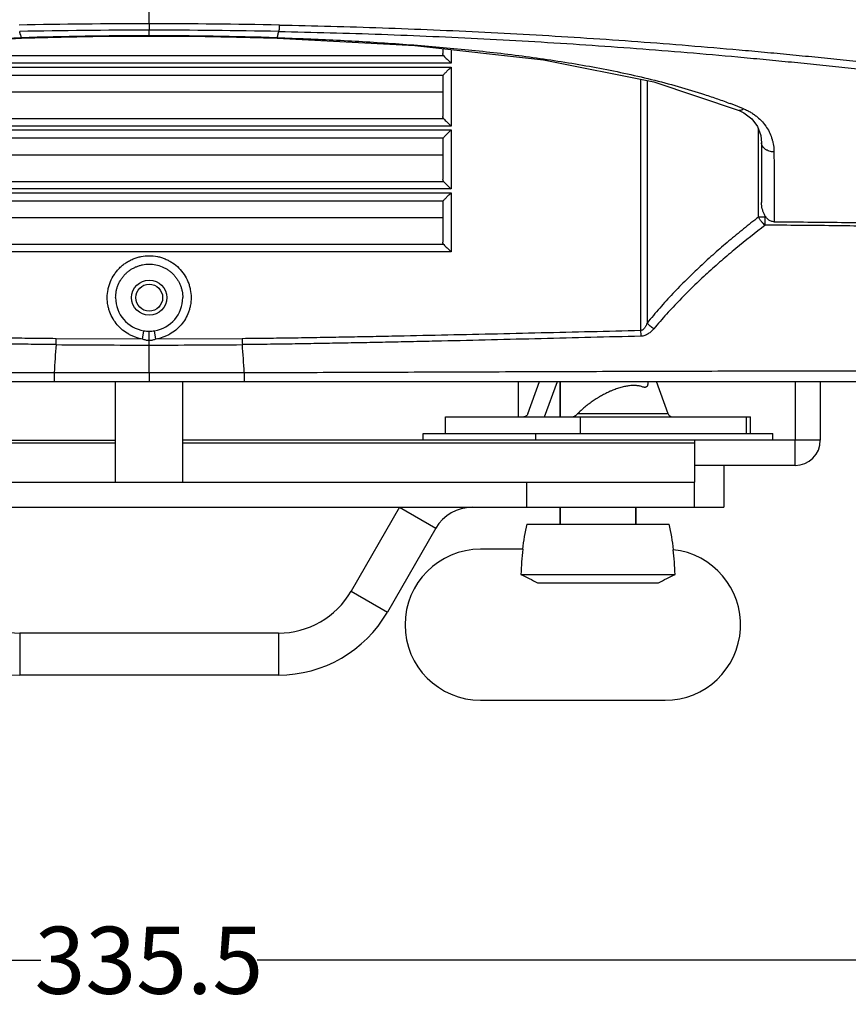
# Model space of a CAD drawing. Units: inches. Extents: x -251 to 957, y -88 to 1360.
# Drawn here: x 705 to 804, y 757 to 874 of the extents above; entities that cross this region are included whole.
import ezdxf

# ---------------------------------------------------------------- set-up
doc = ezdxf.new("R2010")
doc.units = ezdxf.units.IN
doc.header["$LTSCALE"] = 0.6431102362
doc.header["$MEASUREMENT"] = 0
doc.header["$PDMODE"] = 3
doc.header["$PDSIZE"] = 0.3125
doc.layers.get('0').update_dxf_attribs({"linetype": 'CONTINUOUS'})
doc.layers.get('Defpoints').update_dxf_attribs({"linetype": 'CONTINUOUS'})
doc.layers.add('02___PRT_ALL_AXES', color=7, linetype='CONTINUOUS')
doc.layers.add('06___PRT_ALL_SURFS', color=7, linetype='CONTINUOUS')
doc.styles.get("Standard").update_dxf_attribs({"font": 'txt', "width": 0.8})
doc.dimstyles.get("Standard").update_dxf_attribs({"dimtxt": 0.12, "dimasz": 0.135, "dimexe": 0.18, "dimexo": 0.0625, "dimgap": 0.09, "dimtad": 0, "dimtih": 1, "dimtoh": 1, "dimdsep": 46, "dimtxsty": 'Standard', "dimcen": 0.09, "dimadec": 0, "dimazin": 0, "dimtol": 1, "dimtp": 0.01, "dimtm": 0.01, "dimtfac": 1, "dimtofl": 0, "dimtmove": 0, "dimatfit": 3, "dimfxl": 1, "dimtolj": 1, "dimarcsym": 0})

# ---------------------------------------------------------------- blocks, each defined once
blk = doc.blocks.new('*D5')
at = {"color": 0, "lineweight": -2, "transparency": 16777216}
for p, q in [((718.4062437266484, 1315.960143620206), (943.5501723561284, 1315.960143620206)), ((943.3396999152284, 1305.960143620206), (943.3396999152282, 1066.790538743717)), ((943.3396999152282, 819.4409338672285), (943.3396999152282, 1058.610538743717)), ((840.7571092383712, 809.4409338672285), (943.5501723561284, 809.4409338672285))]:
    blk.add_line(p, q, dxfattribs=at)
at = {"color": 0, "transparency": 16777216}
for points in [[(941.6730332485618, 1305.960143620206), (945.006366581895, 1305.960143620206), (943.3396999152284, 1315.960143620206)], [(941.6730332485618, 819.4409338672285), (945.0063665818948, 819.4409338672285), (943.3396999152282, 809.4409338672285)]]:
    blk.add_solid(points, dxfattribs=at)
at = {"layer": 'Defpoints', "color": 0, "transparency": 16777216}
for p in [(718.3331630179484, 1315.960143620206), (840.6840285296711, 809.4409338672285), (943.3396999152282, 809.4409338672285)]:
    blk.add_point(p, dxfattribs=at)
at = {"color": 0, "transparency": 16777216, "insert": (943.3396999152282, 1062.700538743717), "char_height": 8, "attachment_point": 5}
blk.add_mtext('\\A1;506.5', dxfattribs=at)
blk = doc.blocks.new('*D9')
at = {"color": 0, "lineweight": -2, "transparency": 16777216}
for p, q in [((552.918130552371, 910.9948133814283), (552.918130552371, 761.7192681905435)), ((888.380129796671, 910.4318539075283), (888.380129796671, 761.7192681905435)), ((562.9181305523712, 761.9297406314435), (707.7591301745211, 761.9297406314435)), ((878.3801297966709, 761.9297406314435), (733.5391301745211, 761.9297406314435))]:
    blk.add_line(p, q, dxfattribs=at)
at = {"color": 0, "transparency": 16777216}
for points in [[(562.9181305523712, 763.5964072981102), (562.9181305523712, 760.2630739647769), (552.918130552371, 761.9297406314435)], [(878.3801297966709, 763.5964072981102), (878.3801297966709, 760.2630739647769), (888.380129796671, 761.9297406314435)]]:
    blk.add_solid(points, dxfattribs=at)
at = {"layer": 'Defpoints', "color": 0, "transparency": 16777216}
for p in [(552.918130552371, 911.0678940901284), (888.380129796671, 910.5049346162283), (888.380129796671, 761.9297406314435)]:
    blk.add_point(p, dxfattribs=at)
at = {"color": 0, "transparency": 16777216, "insert": (720.6491301745211, 761.9297406314435), "char_height": 8, "attachment_point": 5}
blk.add_mtext('\\A1;335.5', dxfattribs=at)

msp = doc.modelspace()

# ---------------------------------------------------------------- linework, layer by layer
at = {"color": 7, "linetype": 'Continuous'}
for p, q in [((720.6840285296713, 872.1709091347285), (720.6840285296713, 872.8370856169286)), ((705.411566189471, 871.9357327588284), (705.4485025083711, 871.8909650430285)), ((705.4485025083711, 871.8909650430285), (705.448525704871, 871.8909658089286)), ((720.6840265806711, 872.1709091681284), (720.6840262132711, 872.1297135966284)), ((735.919300696471, 871.8923052906282), (735.919274225171, 871.8923061914285)), ((735.9562204979712, 871.9368885908284), (735.919300696471, 871.8923052906282)), ((755.6840285296711, 870.6222486378285), (755.6840285296711, 870.0434974704283)), ((756.6660375251712, 870.5133187875285), (756.6660375251712, 868.8989693743285)), ((756.6660375251712, 868.8989693743285), (684.7020195341712, 868.8989693743285)), ((755.809284836971, 869.7649858931285), (755.6840363728712, 869.7649896060283)), ((684.7020195341712, 868.4409338672285), (756.6660375251712, 868.4409338672285)), ((756.6660375251712, 868.4409338672285), (756.6660375251712, 861.3989693743285)), ((755.6840285296711, 867.4409338672285), (685.6840285296712, 867.4409338672285)), ((755.6840285296711, 867.4409338672285), (755.6840285296711, 862.5434974704285)), ((779.2620768804712, 866.9862907900284), (779.2620768804712, 837.0070725883284)), ((780.0374899699711, 866.8319854210285), (780.0374899699711, 837.9168253193283)), ((755.6840285296711, 865.4409338672288), (685.6840285296712, 865.4409338672288)), ((791.0025392798711, 863.2772085674284), (791.0017570507712, 863.2775453366285)), ((791.0017570507712, 863.2775453366285), (791.561103989571, 862.9995195219285)), ((791.561103989571, 862.9995195219285), (792.5136299265711, 862.2698105645284)), ((755.809284836971, 862.2649858931284), (755.6840363728712, 862.2649896060284)), ((756.6660375251712, 861.3989693743285), (684.7020195341712, 861.3989693743285)), ((684.7020195341712, 860.9409338672288), (756.6660375251712, 860.9409338672288)), ((756.6660375251712, 860.9409338672288), (756.6660375251712, 853.8989693743284)), ((793.3105521861713, 850.5440219155284), (793.3105521861713, 861.0397614866284)), ((755.6840285296711, 859.9409338672288), (685.6840285296712, 859.9409338672288)), ((755.6840285296711, 859.9409338672288), (755.6840285296711, 855.0434974704286)), ((793.6840286592711, 859.4166133088283), (793.6840285296711, 852.2846209237282)), ((755.6840285296711, 857.9409338672284), (685.6840285296712, 857.9409338672284)), ((755.809284836971, 854.7649858931285), (755.6840363728712, 854.7649896060283)), ((756.6660375251712, 853.8989693743284), (684.7020195341712, 853.8989693743284)), ((684.7020195341712, 853.4409338672285), (756.6660375251712, 853.4409338672285)), ((755.6840285296711, 852.4409338672285), (685.6840285296712, 852.4409338672285)), ((755.6840285296711, 852.4409338672285), (755.6840285296711, 847.5434974704285)), ((756.6660375251712, 853.4409338672285), (756.6660375251712, 846.3989693743283)), ((755.6840285296711, 850.4409338672285), (685.6840285296712, 850.4409338672285)), ((794.129898811871, 850.5440219155284), (793.3105521861713, 850.5440219155284)), ((794.1245945834712, 849.5813243084285), (794.1298987533713, 850.5440219110285)), ((794.129898811871, 850.5440219155284), (794.129898811871, 850.6957071697284)), ((794.2295647609712, 850.5434704350284), (794.129898811871, 850.5440219155284)), ((795.1758351314712, 849.5757086000285), (794.1245945834712, 849.5813243084285)), ((755.809284836971, 847.2649858931285), (755.6840363728712, 847.2649896060286)), ((756.6660375251712, 846.3989693743283), (684.7020195341712, 846.3989693743283)), ((719.9017755198712, 836.0025671324285), (709.5861008670712, 836.0505305495285)), ((719.9017769684712, 836.0025666849283), (720.0579198351712, 836.9902745646284)), ((720.684037110271, 835.8181986991285), (720.6840327315712, 836.9409606922285)), ((721.4662799999711, 836.0025666710285), (721.3101428213711, 836.9902387641284)), ((731.7819561922711, 836.0505305495285), (721.4662799106711, 836.0025666431285)), ((720.6840285296713, 832.0035803148282), (720.6840285296713, 835.2900175239282)), ((720.6840481139711, 835.2900175529285), (720.6840337851712, 835.8182030926283)), ((720.6840235840712, 832.0035803308284), (720.6840285296713, 830.9409338657284)), ((616.904212393671, 830.9409338672285), (824.4638446656711, 830.9409338672285)), ((765.817989608171, 827.0699237955284), (767.2210378349713, 830.9409338672285)), ((767.8182139112712, 826.7409338672285), (769.340504590771, 830.9409338672285)), ((769.6840285296713, 830.9409338672285), (769.6840285296713, 826.7409338672285)), ((782.5500674504711, 827.0699237974284), (781.1470192243712, 830.9409338672285)), ((800.6840285296712, 830.9409338672285), (800.6840285296712, 823.9409338672285)), ((756.0102765944711, 824.7409338672284), (756.0102765944711, 826.7409338672285)), ((782.5500674441713, 827.0699237967285), (771.7354684678712, 827.0699233910283)), ((772.0627081860713, 826.7409338672285), (772.0627081860713, 824.7409338672284)), ((791.8616980593712, 826.7409338672285), (791.8616980593712, 824.7409338672284)), ((792.3577804648711, 824.7409338672284), (792.3577804648711, 826.7409338672285)), ((757.6414225444713, 824.7409338672284), (762.4423632674711, 824.7409338672284)), ((769.512481716271, 824.7409338672284), (792.2917664889711, 824.7409338672284)), ((800.6840285296712, 823.9409338672285), (797.6840285296711, 823.9409338672285)), ((797.6840285296711, 820.9409338672285), (797.6840285296711, 823.9409338672285)), ((797.6840285296711, 820.9409338672285), (785.6840285296713, 820.9409338672285)), ((789.1840285296711, 820.9409338672285), (789.1840285296711, 815.9409338672285)), ((765.6840285296713, 815.9409338672285), (765.6840285296713, 818.9409338672288)), ((785.6840285296713, 815.9409338672285), (785.6840285296713, 818.9409338672288)), ((652.184028529671, 815.9409338672285), (789.1840285296711, 815.9409338672285)), ((750.5237744918712, 815.9409338672285), (754.8539015107712, 813.4409338672284)), ((769.6840285296713, 815.9409338672285), (769.6840285296713, 813.9409338672285)), ((778.6840285296713, 815.9409338672285), (778.6840285296713, 813.9409338672285)), ((754.8539015107712, 813.4409338672284), (749.080398818871, 803.4409338672285)), ((765.2327252958713, 810.9409338672288), (760.1840285296711, 810.9409338672288)), ((765.003452769571, 807.9404762020285), (783.3646042897711, 807.9404762020285)), ((766.9880505844712, 806.9409338672285), (781.3800064748712, 806.9409338672285)), ((744.7502717999713, 805.9409338672285), (749.080398818871, 803.4409338672285)), ((705.2780392972711, 800.9409338672284), (705.2780392972711, 795.9409338672285)), ((736.090017762071, 800.9409338672284), (736.090017762071, 795.9409338672285)), ((736.090017762071, 795.9409338672285), (705.2780392972711, 795.9409338672285)), ((760.1840285296711, 792.9409338672285), (782.1840285296713, 792.9409338672285))]:
    msp.add_line(p, q, dxfattribs=at)
at = {"color": 3, "linetype": 'Continuous'}
for p, q in [((797.6840285296711, 830.9409338672285), (797.6840285296711, 823.9409338672285)), ((643.684028529671, 823.9409338672285), (716.6840285296713, 823.9409338672285)), ((716.6840285296713, 823.5790895919286), (655.684028529671, 823.5790895919286)), ((797.6840285296711, 823.9409338672285), (724.6840285296713, 823.9409338672285)), ((785.6840285296713, 823.5790895919286), (724.6840285296713, 823.5790895919286)), ((785.6840285296713, 823.9409338672285), (785.6840285296713, 818.9487597690284)), ((655.684028529671, 818.9409338672288), (785.6840285296713, 818.9409338672288)), ((750.5237744918712, 815.9409338672285), (744.7502717999713, 805.9409338672285)), ((736.090017762071, 800.9409338672284), (705.2780392972711, 800.9409338672284))]:
    msp.add_line(p, q, dxfattribs=at)
at = {"color": 7, "linetype": 'Continuous'}
for points in [[(650.3655286771711, 863.2772423461286), (660.4788085175712, 866.6584761035284), (673.6230506206712, 869.2816492429286), (688.9368235655711, 870.9853818125282), (705.4484959523712, 871.8922956849283)], [(705.4485025083711, 871.8909650430285), (710.1886609538711, 872.0180601484285), (715.8138696965711, 872.1060083954283), (720.6840262190711, 872.1297135974283)], [(720.6840262132711, 872.1297135966284), (725.4834971280712, 872.1066950661285), (731.1088517438711, 872.0195779189283), (735.9192711083712, 871.8909741534284)], [(735.919274225171, 871.8923061914285), (752.3578581524711, 870.9912057889285), (767.6744057653711, 869.2922099076284), (780.8245651820712, 866.6753593172288), (791.0025501820711, 863.2772340590285)], [(792.5136299265711, 862.2698105645284), (793.193279273771, 861.3564852233286), (793.595934144271, 860.2690187949285), (793.6840342058713, 859.4151566210284)]]:
    msp.add_lwpolyline(points, dxfattribs=at)
msp.add_circle((720.6840285296713, 840.9409338672285), 2.1, dxfattribs=at)
for centre, radius, start, end in [((720.6836904295711, 69.43218401002844), 804.1694770811998, 89.99997098770037, 91.1056698163), ((720.5869716312712, 69.49124352152843), 804.1105099934, 88.88732174490283, 89.99307944870328), ((720.6717146931711, 103.0436362539285), 769.7934578969998, 89.99908348029604, 91.14811132759824), ((771.2890712915712, 886.9356099796285), 67.5634884168, 192.4651840173048, 192.8272073414972), ((720.679587109671, 101.9359413667284), 770.9011442629, 88.85229493699444, 89.99966989979794), ((670.110069991471, 886.9285784188285), 67.5316190065, 347.1727545273953, 347.5348726643018), ((720.5247640616712, 386.4960617291286), 485.674873519, 89.9812113360014, 91.78319890819755), ((720.8432916303711, 386.4959742959285), 485.6749609517, 88.21680123180573, 90.01878849929778), ((768.056820131671, 806.2918163997284), 61.8051665103, 68.06698212529528, 69.22262626550364), ((769.8266757298712, 810.7233674433285), 57.0332868839, 67.62650297590113, 68.05339175669945), ((720.6840062016713, 840.9409147990285), 3.999977671999998, 179.9997268677976, 260.9948160435958), ((720.6837711358713, 840.9411666371285), 4.0002790611, 279.0085754878969, 359.996666031399), ((475.3410158998713, 837.7507226565285), 234.2512550329, 359.4108194848991, 359.5841444376986), ((720.6840718554712, 840.9414840425283), 4.000550175499998, 260.9951634309036, 269.9994397370998), ((720.683794407471, 840.9439068425282), 4.0029729824, 270.0034112752019, 279.0021051265004), ((966.0185851200713, 837.7514434085284), 234.2428044487, 180.4160468655964, 180.5893855777974), ((824.5204073541712, 838.0236845564285), 45.2697468202, 181.2867859033985, 182.1282873804998), ((870.9211231607712, 822.9540215091286), 161.8160516838, 175.6094082981987, 176.7907955218988), ((721.5898591295711, 2217.501264908229), 1382.2115442018, 269.5021561738961, 269.9624512801993), ((719.7781797360711, 2217.505157960329), 1382.215437265, 270.0375493682994, 270.4978431761999), ((570.4463205521713, 822.9539756156285), 161.8166667139, 3.209208542903311, 4.390591279295744), ((797.6840285296711, 823.9409338672285), 3, 270, 0), ((759.1840285296711, 810.9409338672288), 5, 90, 149.9999999999994), ((797.9756951963711, 806.9409338672285), 33.0416666667, 167.7689928673992, 173.0328654360029), ((750.3923618629711, 806.9409338672285), 33.0416666667, 6.853160664798775, 12.2310071326008), ((760.1840285296711, 801.9409338672288), 9, 90, 270), ((797.8267674625713, 806.9413525446284), 32.8385175597, 173.0042667878003, 178.2564863223025), ((782.1840285296713, 801.9409338672288), 9, 270, 83.89260852669777), ((750.5410807420711, 806.9413399048285), 32.8387267023, 1.743524633801581, 6.90592487429536), ((705.2780392972711, 810.9409338672288), 15, 210.0000000000005, 270), ((736.090017762071, 810.9409338672288), 15, 270, 329.9999999999994)]:
    msp.add_arc(centre, radius, start, end, dxfattribs=at)
at = {"color": 3, "linetype": 'Continuous'}
for centre, start, end in [((705.2780392972711, 810.9409338672288), 210.0000000000005, 270), ((736.090017762071, 810.9409338672288), 270, 329.9999999999994)]:
    msp.add_arc(centre, 10, start, end, dxfattribs=at)
at = {"color": 7, "linetype": 'Continuous'}
for points, start_tangent, end_tangent in [([(720.6840976283713, 873.6016621683285), (720.6864927804712, 874.8245776031285), (720.6848847486712, 876.0475842679284), (720.6839450658711, 876.6591089413283), (720.683546346471, 877.2706410596285), (720.683924162471, 878.4937092555285), (720.684259941771, 879.7167528324285), (720.6830319504712, 880.9397425260286), (720.681913145971, 882.1627006654285), (720.6840769607712, 883.3856738122284)], (0.004786531453248801, 0.9999885444927092), (0.0039785809920427, 0.9999920854153245)), ([(720.6871773909711, 873.6017254554283), (720.6863834862712, 873.3202354099283), (720.685594031471, 873.0912676215282), (720.684809128171, 872.9274160089287), (720.6840284670711, 872.8370854953286)], (-0.0026274103957154, -0.9999965483513493), (-0.0151045464356533, -0.9998859198313441)), ([(705.318233531771, 872.3522793480284), (705.2984275317712, 872.4427016388285), (705.247377141271, 872.6825500519284)], (-0.215133559884011, 0.976584636071873), (-0.2024314308486936, 0.9792964391871086)), ([(736.0498040076712, 872.3521919152286), (736.069607544171, 872.4426027702286), (736.1206542559711, 872.6824286576285)], (0.2151335475585118, 0.976584638787079), (0.2024412456662889, 0.9792944103042154)), ([(736.2017350653712, 873.4501301059285), (736.184161755071, 873.1684920863285), (736.174360283171, 873.0462738017285), (736.164065639571, 872.9390032094284), (736.1534056686712, 872.8479324205284), (736.1425097750712, 872.7742443552285), (736.1315338428711, 872.7188844509285), (736.1260698967711, 872.6983252885284), (736.1206508394713, 872.6826449309285)], (-0.05268689685821189, -0.998611080901595), (-0.3777979861569159, -0.9258880502824188)), ([(736.1206550791713, 872.6826445662283), (748.3767950128711, 872.3425342603285), (760.5827407400711, 871.8123059328284), (772.731352428071, 871.0915789750284), (778.784016432071, 870.6593990109285), (784.8231342167711, 870.1790956957285), (790.850163350071, 869.6520966225283), (793.859834489571, 869.3720478906284), (796.8672683129711, 869.0808100908284), (799.8725445568712, 868.7775402305286), (802.8759114165712, 868.4630521876284), (804.3771421346711, 868.3027082547285), (805.8783595478711, 868.1413530663284), (807.3799960864711, 867.9799091626284), (808.1311517215711, 867.8994634301282), (808.8825284249712, 867.8191313283285), (810.3846327402711, 867.6555458857285), (811.8833267194713, 867.4819961597284), (813.3745415942708, 867.2908612169285), (814.8536969786713, 867.0749761313285), (816.3164269036711, 866.8292906773285), (817.7571216222711, 866.5484232198284), (819.1701139234711, 866.2278070117285), (820.5538261140711, 865.8684579283286), (821.909225990871, 865.4734300629282), (823.2394080704711, 865.0467000521285), (824.5459173592712, 864.5902984266284), (825.8287415853711, 864.1044313264287), (828.3223774334713, 863.0447907758282), (830.7200921586709, 861.8682828805285)], (0.9998009711758146, -0.0199503893670818), (0.8852142591463469, -0.4651835287324611)), ([(736.201735058171, 873.4501301849284), (748.478549907471, 873.1174807843283), (760.7039087253712, 872.5994255732285), (766.7946932367712, 872.2716965889285), (772.8704198140712, 871.8982008552284), (778.9312735055712, 871.4783179225285), (784.9779077521711, 871.0113504520283), (791.0116832562712, 870.4981397415282), (794.0243753117711, 870.2249382802283), (797.0345275303713, 869.9403289179285), (800.0422337536711, 869.6433491708285), (803.0480057596714, 869.3352702447285), (804.550411835371, 869.1779697880285), (806.0527068071714, 869.0192045245284), (807.5553685695711, 868.8600951020285), (809.0587135792711, 868.7014285549283), (810.5614528352711, 868.5408192048285), (812.0612932772711, 868.3738972022282), (813.5543392211712, 868.1931390854284), (815.036370262471, 867.9913169181284), (816.5031921417709, 867.7630287411284), (817.9495806432711, 867.5029402701285), (819.3703347018711, 867.2059160493285), (820.069816968471, 867.0421072473285), (820.7615994939711, 866.8676364099283), (822.1232200769712, 866.4886223895285), (823.4578298510713, 866.0731597783285), (824.7674143658711, 865.6248638896284), (826.0533662394713, 865.1466140379282), (827.3156188141713, 864.6390800316284), (828.5537216777711, 864.1022316072286), (829.7679908464711, 863.5367105739286), (830.9587924285711, 862.9429418614284)], (0.9998109447229682, -0.0194441459613475), (0.8888090566575865, -0.4582777114408375)), ([(651.4683188587713, 864.1084810792285), (653.0014505853712, 864.6667387595284), (654.5516150970711, 865.1913308456284), (657.6987167198711, 866.1471241622285), (660.9011911025711, 866.9897740720285), (664.151724997371, 867.7330416099284), (667.4444702170712, 868.3887754852284), (670.7745135847711, 868.9672245640284), (674.1377025487711, 869.4773275253284), (677.5304639893711, 869.9266367975285), (684.3924500597711, 870.6673838525286), (687.8562662377711, 870.9691064621285), (691.3387409974713, 871.2311067633285), (694.8376397389711, 871.4569030985286), (698.350824612571, 871.6489683509285), (705.4117083193712, 871.9368828747286)], (0.9354155994297876, 0.3535500761468041), (0.9994932289272616, 0.0318321430091778)), ([(735.9563489135713, 871.9368828425286), (743.0290955033711, 871.6483817972285), (746.5481461991712, 871.4558628290284), (750.0528207183712, 871.2294499693284), (753.5410049120711, 870.9667354130285), (757.0104468602711, 870.6641396261286), (763.883368987271, 869.9209788353284), (767.2814085830713, 869.4700905072284), (770.6497234912712, 868.9581034993284), (773.9847152569711, 868.3774028233285), (777.282200057671, 867.7189794422284), (780.5372232878711, 866.9725097044286), (783.7438801464712, 866.1260401485285), (786.8947856917713, 865.1657192146284), (788.4466945141713, 864.6385847837284), (789.9814470383712, 864.0775355902285)], (0.9994932757091802, -0.0318306740760058), (0.9349366136710061, -0.354814780438177)), ([(755.809284836971, 869.7649858930286), (755.7153316779712, 869.9004798653284), (755.6918519777712, 869.9715090544285), (755.6840285296711, 870.0434974704283)], (-0.6958553702382283, 0.7181819433198096), (0, 1)), ([(755.6840363728712, 869.7649896060283), (738.1847064696711, 869.7653803974285), (685.6840219421711, 869.7649895476285)], (-0.9999999995621476, 2.95923124685e-05), (-0.9999999995620362, -2.95960767534e-05)), ([(755.809284836971, 869.7649858930286), (755.9845661863711, 869.5856067566285), (756.196516447271, 869.3708082928285), (756.6660375251712, 868.8989693743285)], (0.6958553701354047, -0.7181819434194366), (0.7069511090560664, -0.7072624190527854)), ([(755.6840285296711, 867.4409338672285), (755.7122966906709, 867.4720495857282), (755.7880786880713, 867.5530088131285), (755.8983469514711, 867.6667811214285), (756.0321424502713, 867.8026765209285), (756.180120154671, 867.9524384073285), (756.3374035930713, 868.1111602152284), (756.6660375251712, 868.4409338672285)], (0.6688972803082653, 0.7433548468909084), (0.7069611722708421, 0.7072523601243312)), ([(791.5359774481711, 863.4632907573282), (791.3883875842712, 863.3504119862282), (791.3164682566713, 863.3096483717283), (791.2467508894711, 863.2799397965284), (791.1166708780712, 863.2552737888286), (791.0573839166713, 863.2604670361285), (791.0025365698713, 863.2772022163283)], (-0.7455939847995122, -0.6664004875679375), (-0.9192847591898213, 0.3935931040062972)), ([(791.5359785397712, 863.4633142036284), (791.9883311787712, 863.2579392972285), (792.4120867474711, 863.0269116988285), (792.8046097547711, 862.7724912910284), (793.1645340293712, 862.4970661513285), (793.7878540850712, 861.8934230511284), (794.2867223361712, 861.2354907578286), (794.6686060535711, 860.5402329042286), (794.9385533804711, 859.8185552346285), (795.032721461971, 859.4501841097285), (795.1003408445711, 859.0779324291284), (795.1575678869712, 858.3252868877285)], (0.9246696571717874, -0.3807703049159809), (0.007745141124498698, -0.999970005944659)), ([(755.6840363728712, 862.2649896060284), (738.1847064695711, 862.2653803975284), (685.6840219422712, 862.2649895476284)], (-0.9999999995621472, 2.95923281827e-05), (-0.9999999995620372, -2.95960438963e-05)), ([(755.809284836971, 862.2649858930284), (755.7153316779712, 862.4004798653285), (755.6918519777712, 862.4715090544285), (755.6840285296711, 862.5434974704285)], (-0.6958553702382283, 0.7181819433198096), (0, 1)), ([(755.809284836971, 862.2649858930284), (755.9845661863711, 862.0856067566284), (756.196516447271, 861.8708082928287), (756.6660375251712, 861.3989693743285)], (0.6958553701354047, -0.7181819434194366), (0.7069511090560664, -0.7072624190527854)), ([(755.6840285296711, 859.9409338672288), (755.7122966906709, 859.9720495857283), (755.7880786880713, 860.0530088131284), (755.8983469514711, 860.1667811214284), (756.0321424502713, 860.3026765209283), (756.180120154671, 860.4524384073284), (756.3374035930713, 860.6111602152283), (756.6660375251712, 860.9409338672288)], (0.6688972803082653, 0.7433548468909084), (0.7069611722708421, 0.7072523601243312)), ([(795.1575678151712, 858.3252839281286), (794.8704670775712, 858.3496621061284), (794.5929098499711, 858.4138426664285), (794.337439494271, 858.5154562230284), (794.2214663354712, 858.5793121992285), (794.1146288989711, 858.6510248155284), (793.931977725771, 858.8153415080283), (793.7965147574711, 859.0028639692285), (793.7480174907712, 859.1029983054285), (793.712853554971, 859.2058577730282), (793.6840300540711, 859.4151566160284)], (-0.9999176028706775, 0.012836957168976), (-0.0019185976837025, 0.9999981594897702)), ([(795.1575678869712, 858.3252868877285), (795.1647283599711, 857.3300396711285), (795.1700901602711, 856.3229909167285), (795.1739744833712, 855.3032438955285), (795.1766934573712, 854.2701127865283), (795.1784242321711, 849.9907370264285)], (0.007777852916569, -0.9999697520445348), (-0.0005809750308105002, -0.9999998312339927)), ([(755.6840363728712, 854.7649896060283), (738.184706469471, 854.7653803975282), (685.6840219422712, 854.7649895476283)], (-0.9999999995621472, 2.95923296113e-05), (-0.999999999562037, -2.95960510391e-05)), ([(755.809284836971, 854.7649858930284), (755.7153316779712, 854.9004798653282), (755.6918519777712, 854.9715090544285), (755.6840285296711, 855.0434974704286)], (-0.6958553702382283, 0.7181819433198096), (0, 1)), ([(755.809284836971, 854.7649858930284), (755.9845661863711, 854.5856067566285), (756.196516447271, 854.3708082928285), (756.6660375251712, 853.8989693743284)], (0.6958553701354047, -0.7181819434194366), (0.7069511090560664, -0.7072624190527854)), ([(755.6840285296711, 852.4409338672285), (755.7122966906709, 852.4720495857282), (755.7880786880713, 852.5530088131285), (755.8983469514711, 852.6667811214282), (756.0321424502713, 852.8026765209283), (756.180120154671, 852.9524384073285), (756.3374035930713, 853.1111602152284), (756.6660375251712, 853.4409338672285)], (0.6688972803082653, 0.7433548468909084), (0.7069611722708421, 0.7072523601243312)), ([(795.178324186971, 849.9907443230283), (794.9918102526711, 850.0104312477285), (794.8106977297713, 850.0642223879285), (794.6415032073712, 850.1474492516285), (794.4876642289711, 850.2552424486285), (794.3492192697712, 850.3825108102283), (794.2260023395711, 850.5242672710284), (794.1174409077713, 850.6771444617285), (794.0226629511712, 850.8389682193286), (793.9407951079711, 851.0076111797284), (793.8711260490712, 851.1814945915283), (793.7662788888713, 851.5411730003284), (793.7044310156712, 851.9108330362284), (793.684028763771, 852.2846187628285)], (-0.9999832905982945, 0.0057808757300956), (6.5890569294e-06, 0.9999999999782923)), ([(793.3105521861713, 850.5440219155284), (791.5376020603709, 849.1434596313284), (789.7885781553712, 847.7006056254284), (788.0666366713712, 846.2121015519285), (786.376044919271, 844.6732294227285), (784.7221518966713, 843.0785481725285), (783.1099835171711, 841.4241129126285), (781.5455530683713, 839.7056366081285), (780.0374899699711, 837.9168253193283)], (-0.7909386365140921, -0.6118954757711719), (-0.6291824624596823, -0.7772576335637821)), ([(794.1245945834712, 849.5813243084285), (793.8939891990711, 849.7788194032285), (793.7827517263713, 849.8923966590282), (793.6751452379712, 850.0131430758285), (793.572927734271, 850.1401797554284), (793.4778358556711, 850.2726030540284), (793.3904387393712, 850.4082234866285), (793.3105522769713, 850.5440219740282)], (-0.8064972978012889, 0.5912377767355697), (-0.4918719256743096, 0.8706675649944969)), ([(794.1245945834712, 849.5813243084285), (790.611715748171, 846.7966012608284), (788.8910137203711, 845.3403059957285), (787.1988540574712, 843.8359518096285), (785.540954171171, 842.2775783051285), (783.923519467571, 840.6603142199283), (782.3515686582712, 838.9804549237283), (780.8337273025712, 837.2313450901286)], (-0.7958621500383608, -0.6054778593279176), (-0.6397960051970406, -0.7685447753604917)), ([(827.1910102909712, 848.7356226213284), (819.1923246826713, 849.1078202887285), (815.191091403371, 849.2482217474284), (811.1889423272712, 849.3595144622284), (807.1861468908712, 849.4444878015285), (803.1829224300711, 849.5061174916285), (799.1794430524711, 849.5481956399284), (795.1758351314712, 849.5757086000285)], (-0.9985363213173832, 0.05408525686310051), (-0.999984437397791, 0.005578975015501401)), ([(795.178324186971, 849.9907443230283), (803.2051625515713, 849.9182726516284), (807.2182635225711, 849.8547637871284), (811.2309318779711, 849.7674267356282), (815.2429374965712, 849.6533596528285), (819.2540408703711, 849.5099835702283), (827.2723857216712, 849.1323639613286)], (0.9999832907828192, -0.0057808438106951), (0.9985051527708975, -0.0546576608534125)), ([(755.6840363728712, 847.2649896060286), (738.1847064695711, 847.2653803975285), (685.6840219422712, 847.2649895476285)], (-0.9999999995621472, 2.95923281827e-05), (-0.999999999562037, -2.9596048182e-05)), ([(755.809284836971, 847.2649858930282), (755.7153316779712, 847.4004798653284), (755.6918519777712, 847.4715090544285), (755.6840285296711, 847.5434974704285)], (-0.6958553702382283, 0.7181819433198096), (0, 1)), ([(755.809284836971, 847.2649858930282), (755.9845661863711, 847.0856067566284), (756.196516447271, 846.8708082928285), (756.6660375251712, 846.3989693743283)], (0.6958553701354047, -0.7181819434194366), (0.7069511090560664, -0.7072624190527854)), ([(715.686527280271, 840.9409338672285), (715.7825556600711, 841.9152851576283), (715.901625539171, 842.3918295517285), (716.066898807771, 842.8540414815282), (716.528592181271, 843.7181961749283), (716.8206739018711, 844.1121574599287), (717.1500113970711, 844.4757068854285), (717.513281302071, 844.8053997111285), (717.907138136471, 845.0978114348284), (718.3278578789711, 845.3500611582283), (718.771233988471, 845.5599609073284), (719.233027908171, 845.7253697600283), (719.7088696539712, 845.8445439454283), (720.6840293552712, 845.9408011373282), (721.6591867909713, 845.8445741959285), (722.1350236419713, 845.7254099930286), (722.596811716471, 845.5600041174283), (723.0401877594713, 845.3501126613284), (723.4609142321711, 845.0978708614284), (724.2180876005712, 844.4757905929282), (724.8395191983712, 843.7183158434285), (725.3011660840712, 842.8541583716286), (725.4664391040712, 842.3919110588284), (725.585544643471, 841.9153255981282), (725.6815297790711, 840.9409338672285)], (-0.0002859891809696, 0.9999999591050933), (-0.0005498321345636002, -0.9999998488423005)), ([(716.6840285296713, 840.9409338672285), (716.7609182831711, 841.7201615079283), (716.8562044572712, 842.1015261175282), (716.9884681105711, 842.4715431953284), (717.3582047915711, 843.1630855536281), (717.591942905571, 843.4782954750286), (717.8556139544713, 843.7690255734285), (718.1465186945711, 844.0326439236285), (718.4617552508711, 844.2666455372284), (718.7984165809711, 844.4685346778285), (719.1533349698713, 844.6362844784285), (719.5229636911713, 844.7685497966283), (719.903726175371, 844.8640391684283), (720.6841333831711, 844.9407313854283), (721.4645348118712, 844.8640279154286), (722.214903752071, 844.6362493046284), (722.5698155315711, 844.4684926826285), (722.9064786693712, 844.2666126280283), (723.2217134273712, 844.0326184835285), (723.5126095861712, 843.7690058477283), (723.7762632825712, 843.4782817726285), (724.0099671622711, 843.1630742974284), (724.2117094118712, 842.8264396922285), (724.3796320318712, 842.4715289274283), (724.5118977378711, 842.1015155589284), (724.6072037367711, 841.7201558886286), (724.6840285296713, 840.9409338672285)], (-0.0002963877708985, 0.9999999560771438), (-0.0005707436517624998, -0.9999998371258285)), ([(719.9017755198712, 836.0025671324285), (719.0467270262712, 836.2171037542282), (718.635934757671, 836.3802528752284), (718.2414100539712, 836.5790063523283), (717.5130911399712, 837.0765078065286), (716.883654521471, 837.6944714582283), (716.372345887671, 838.4132504512285), (715.9953786449713, 839.2106553566284), (715.8609908792712, 839.6314888010284), (715.764295842171, 840.0628031557285), (715.686527280271, 840.9409338672285)], (-0.9877028175538299, 0.1563430337310421), (0.0005496429987029, 0.9999998489462756)), ([(725.6815297790711, 840.9409338672285), (725.6037242864712, 840.0628318996283), (725.5070724364713, 839.6315465258284), (725.3727074923712, 839.2107315484285), (724.995750050371, 838.4132995984284), (724.4844667409712, 837.6944712916284), (723.8550719457712, 837.0764384689284), (723.126747195571, 836.5788825155284), (722.7321888067712, 836.3801831084284), (722.3213526303712, 836.2171429023286), (721.4662799106711, 836.0025666431285)], (0.0002860492682471, -0.9999999590879074), (-0.9876244093569126, -0.1568375785403793)), ([(780.0374899699711, 837.9168253193283), (779.9103609246713, 837.6345200519285), (779.8366378397712, 837.4980060769285), (779.7538293866713, 837.3664422110284), (779.6590587093712, 837.2426553143283), (779.5482092699712, 837.1320764676285), (779.4851332532712, 837.0849068851285), (779.4159546081711, 837.0463782684284), (779.2620768804712, 837.0070725883284)], (-0.3753026022261739, -0.9269023447819421), (-0.9988824060465068, -0.04726456273722639)), ([(780.8337273025712, 837.2313450901286), (780.5269351036712, 836.9070466813283), (780.1674176951713, 836.6285964607282), (779.9654678491713, 836.5154000640282), (779.7488008383712, 836.4261865069284), (779.5193341741711, 836.3669861045282), (779.2818884800713, 836.3424983456281)], (-0.6398426639941248, -0.7685059305775729), (-0.9996502197734031, -0.0264468921990272)), ([(780.8337271399713, 837.2313402761285), (780.6165378675713, 837.3824505157284), (780.4069534936712, 837.5507679859284), (780.2118392749711, 837.7308585238283), (780.0374916794711, 837.9168253193283)], (-0.840752937995436, 0.5414189664687064), (-0.6549735063374036, 0.7556518417870014)), ([(709.5799669464711, 835.3419259976286), (706.610597000671, 835.3727801298285), (703.641390374571, 835.4144338161285), (700.6723357783712, 835.4635833576285), (697.7034128668711, 835.5177594076285), (694.7345978279712, 835.5749856160285), (691.7658872443711, 835.6345190644284), (688.7973039772711, 835.6969189424283), (685.8288638042711, 835.7623863706285), (679.8924317361711, 835.9015666748284), (673.956553217971, 836.0478923320283), (668.0211500650711, 836.1962027423285), (662.0861685792711, 836.3424983456281)], (-0.9999677796410976, 0.0080274329429397), (-0.999704831429427, 0.0242950615693984)), ([(709.5861008670712, 836.0505305495285), (706.6176475441713, 836.0793964191284), (703.6493518235711, 836.1192340404285), (700.6812071857711, 836.1668062259282), (697.7131954097711, 836.2196191443285), (694.7452929245712, 836.2756344622285), (691.777489650371, 836.3338340200282), (685.8422284924711, 836.4575182573284), (679.9074658735711, 836.5900972849284), (673.9731971721712, 836.7285999171285), (668.0393783366712, 836.8687496331283), (662.105980178871, 837.0070725883284)], (-0.9999728025855874, 0.007375234852237098), (-0.9997355602577858, 0.0229958595414756)), ([(720.6840337851712, 835.8182030926283), (720.2825320486712, 835.8665857644282), (719.9017769774711, 836.0025666839286)], (-0.9999998485245915, -0.0005504096604556), (-0.9032584010913545, 0.4290970296540048)), ([(721.4662800006712, 836.0025666711285), (721.0854709646711, 835.8665514737284), (720.6840337851712, 835.8182030737285)], (-0.9049034339280467, -0.4256169348900832), (-0.999999807368044, 0.0006206962826245)), ([(779.2620768804712, 837.0070725883284), (773.328678651771, 836.8687496199283), (767.3948597587711, 836.7285998481285), (761.4605909891714, 836.5900975554282), (755.5258283249711, 836.4575181613284), (749.5905671398713, 836.3338344380282), (746.6227637889712, 836.2756390685284), (743.6548614387711, 836.2196174463285), (740.686849660571, 836.1668062560283), (737.7187051179712, 836.1192340985283), (734.7504094677711, 836.0793962432286), (731.7819561922711, 836.0505305495285)], (-0.9997355593511068, -0.0229958989589299), (-0.9999728005288945, -0.0073755137041269)), ([(779.2818884800713, 836.3424983456281), (773.3469069269713, 836.1962027182283), (767.4115037182712, 836.0478923379281), (761.4756251180713, 835.9015676352283), (755.539193029071, 835.7623858902284), (752.5707528297711, 835.6969189016284), (749.6021695512712, 835.6345194421283), (746.6334588712712, 835.5749908745282), (743.6646439882712, 835.5177579056284), (740.695721077771, 835.4635832833286), (737.7266665683712, 835.4144338347284), (734.7574600098712, 835.3727800089284), (731.7880901121712, 835.3419260013284)], (-0.9997048305774734, -0.02429509662596699), (-0.9999677775818696, -0.008027689454402197)), ([(616.7171197714711, 832.2565425567285), (628.289990765371, 832.2446769999285), (639.8657432009712, 832.2262107502283), (651.4439887725711, 832.2009348136285), (663.024331845571, 832.1687568216284), (674.6063743381712, 832.1304474420285), (686.189722662571, 832.0881523385283), (691.9817657501712, 832.0664990806285), (697.7739921816712, 832.0451890958285), (703.5663632972713, 832.0261603632284), (709.3588480454712, 832.0132720849283)], (0.9999997250397091, -0.0007415662519935), (0.9999990895504725, -0.0013494066200926)), ([(709.3588375094713, 832.0127915919282), (709.3582483188711, 831.7817474673285), (709.3575329706713, 831.5711730130286), (709.3571326739711, 831.4750584068285), (709.3567064704711, 831.3858422774284), (709.3562563463713, 831.3039372031285), (709.355784354371, 831.2296452553285), (709.3552925479712, 831.1632666638283), (709.3547829809712, 831.1051016583284), (709.3542577131711, 831.0554493758285), (709.3539899190711, 831.0338943021285), (709.353719179071, 831.0145433881285), (709.3534458761712, 830.9974120344286), (709.3531703935711, 830.9825156414284), (709.352893114471, 830.9698696097282), (709.3526144217711, 830.9594893397285), (709.352334698771, 830.9513902321285), (709.3521945706711, 830.9482009268283), (709.3520543285713, 830.9455876872283), (709.3519140204712, 830.9435524385284), (709.351773694271, 830.9420971057283), (709.3516333977711, 830.9412236138284), (709.351493178971, 830.9409338879286)], (-0.0021741724283366, -0.9999976364843328), (-0.999800694364722, 0.0199642567560134)), ([(709.358833565671, 832.0127919213284), (715.0214133052712, 832.0062500930285), (720.6840285296713, 832.0035803148282)], (0.9999991472507082, -0.0013059471108617), (0.9999999999466934, 1.03253723097e-05)), ([(720.6840285296713, 832.0035803148282), (726.3466438009713, 832.0062500929283), (732.0092235874711, 832.0127919215286)], (0.9999999999466851, -1.03261669122e-05), (0.999999147253386, 0.0013059450603497)), ([(732.0091968641711, 832.0132720132283), (732.0097867783712, 831.7821679061285), (732.010503627971, 831.5715294969285), (732.010904936471, 831.4753821498282), (732.0113323097713, 831.3861331533285), (732.0117837521711, 831.3041953184285), (732.0122572034712, 831.2298709145283), (732.0127506022712, 831.1634603691285), (732.0132618872711, 831.1052641095281), (732.0137889908711, 831.0555814699284), (732.0140577435711, 831.0340116136284), (732.0143294660713, 831.0146462096284), (732.014603772771, 830.9975006797285), (732.0148802780712, 830.9825904457282), (732.0151585961713, 830.9699309293283), (732.0154383413711, 830.9595375522285), (732.0157191281711, 830.9514257361284), (732.0158597915711, 830.9482302327284), (732.0160005707712, 830.9456109028284), (732.0161414174712, 830.9435696740285), (732.0162822834712, 830.9421084740284), (732.0164231205711, 830.9412292306286), (732.0165638806711, 830.9409338715285)], (0.002174913915946501, -0.9999976348719323), (0.999805660642777, -0.0197139784584568)), ([(732.0092090125712, 832.0132720844284), (737.8016918422712, 832.0261608887284), (743.5940612307712, 832.0451891302283), (749.3862859755712, 832.0665005635284), (755.1783274685711, 832.0881507062285), (766.761672774571, 832.1304458816284), (778.3437123395712, 832.1687570357285), (789.9240526915712, 832.2009338121285), (801.5022958979711, 832.2262106208285), (813.0780462488711, 832.2446770712284), (824.6509155320712, 832.2565425036285)], (0.9999990895786999, 0.001349385701499), (0.999999724961699, 0.0007416714410761)), ([(779.546457525671, 830.2860299690285), (779.3639588106712, 830.3463279888283), (779.1723910202711, 830.3944003208283), (778.9717931354712, 830.4302793901284), (778.7621988449711, 830.4539724652283), (778.5436177411711, 830.4653722719285), (778.3160525621712, 830.4643389530283), (778.079624430171, 830.4507687276283), (777.8350685536711, 830.4247449620286), (777.583318644371, 830.3864115182284), (777.3251170463711, 830.3358534661285), (777.0600727405711, 830.2728076854283), (776.787379227871, 830.1968834126283), (776.5066748872713, 830.1078626194284), (776.2206150209712, 830.0066983268283), (775.9331063225712, 829.8948292967285), (775.7900289445712, 829.8353359060284), (775.6480213153711, 829.7738070644285), (775.368935497471, 829.6460476711285), (775.0992852852711, 829.5143719602283), (774.8418873164712, 829.3812241663285), (774.594009801171, 829.2456519687283), (774.3499943998711, 829.1049115148282), (774.227667872871, 829.0317448319284), (774.104565483871, 828.9564237827283), (773.856698892971, 828.7994905159285), (773.607891648971, 828.6345287792283), (773.113118022871, 828.2820869213283), (772.8692376751712, 828.0951300502284), (772.6289622582711, 827.9013317723283), (772.3937278427711, 827.7012459873285), (772.165327394571, 827.4956593308285), (771.9455256055713, 827.2853059148285), (771.7354615250711, 827.0699327694284)], (-0.9368646914199555, 0.3496920787930315), (-0.6846321976203859, -0.7288887116573289)), ([(779.8956055981712, 830.2636932708285), (779.8243348983711, 830.2449355828285), (779.7846783380713, 830.2412855989285), (779.7421148565712, 830.2416427565284), (779.6967286022712, 830.2462176426285), (779.6487918390712, 830.2551179163283), (779.546457525671, 830.2860299690285)], (-0.9296209290926606, -0.3685172020311925), (-0.9368646913979695, 0.3496920788519339)), ([(780.1328664414712, 830.9380906758284), (780.1330038037712, 830.8549488722285), (780.1302074216713, 830.7784598329285), (780.1247081974711, 830.7081956182285), (780.1167293851712, 830.6437746855285), (780.106494742571, 830.5850746370284), (780.0942275936712, 830.5320865896286), (780.0801349562711, 830.4847488374285), (780.0644068690711, 830.4429438817285), (780.0472323584711, 830.4064721486284), (780.028799914271, 830.3749397434284), (780.0092784186712, 830.3479124973284), (779.9887137859712, 830.3248861573285), (779.9671029560711, 830.3053343066284), (779.9444184768711, 830.2888300567284), (779.8956055981712, 830.2636932708285)], (0.0195431447341055, -0.999809014509222), (-0.9296209290697798, -0.3685172020889115)), ([(765.817989608171, 827.0699237955284), (765.7451271905713, 826.9365551460284), (765.6356965233713, 826.8313581892282), (765.4998274638712, 826.7640743050285), (765.3501055468711, 826.7409338662284)], (-0.3407579081406704, -0.9401510772421602), (-1, 6.4262666e-09)), ([(771.1758252540712, 826.7409263097286), (771.236749180271, 826.7469937088287), (771.2986388257711, 826.7646902216283), (771.3605661515712, 826.7931599503285), (771.4216692149713, 826.8313550927285)], (0.9999999998540643, 1.70842541222e-05), (0.816711920517352, 0.5770456124821141)), ([(771.4216692149713, 826.8313550927285), (771.5052651953713, 826.8794821896284), (771.5861888625711, 826.9357854644285), (771.6633448749711, 826.9994770248285), (771.7354684678712, 827.0699233910283)], (0.8881272003647412, 0.4595977327753982), (0.6846563618055468, 0.728866013914212)), ([(782.5500674504711, 827.0699237974284), (782.6229298629712, 826.9365551455285), (782.732360530471, 826.8313581887284), (782.8682295896713, 826.7640743048285), (783.0179515064711, 826.7409338660284)], (0.3407579069882487, -0.9401510776598557), (0.9999999999999996, 3.4932526e-08)), ([(765.003452769571, 807.9404762020285), (766.9880505844712, 806.9409338672285)], (0.8928277446029201, -0.4503982887037455), (0.8934900872655097, -0.4490829143468631)), ([(781.3800064748712, 806.9409338672285), (783.3646042897711, 807.9404762020285)], (0.8934900872655097, 0.4490829143468631), (0.8928277446029201, 0.4503982887037455))]:
    msp.add_spline(points, degree=3, dxfattribs=dict(at, start_tangent=start_tangent, end_tangent=end_tangent))
at = {"layer": '02___PRT_ALL_AXES', "color": 7, "linetype": 'Continuous'}
for p, q in [((716.6840285296713, 818.9409338672288), (716.6840285296713, 830.9409338672285)), ((724.6840285296713, 818.9409338672288), (724.6840285296713, 830.9409338672285)), ((764.6840285296711, 830.9409338672285), (764.6840285296711, 826.7409338672285)), ((769.6840285296713, 826.7409338672285), (769.6840285296713, 830.9409338672285)), ((753.3243784846709, 824.7409338672284), (757.6414225444713, 824.7409338672284)), ((753.3243784846709, 823.9409338672285), (753.3243784846709, 824.7409338672284)), ((762.4423632674711, 824.7409338672284), (769.512481716271, 824.7409338672284)), ((766.7594073271711, 823.9409338672285), (766.7594073271711, 824.7409338672284)), ((792.2917664889711, 824.7409338672284), (795.043678574671, 824.7409338672284)), ((795.043678574671, 823.9409338672285), (795.043678574671, 824.7409338672284)), ((769.6840285296713, 813.9409338672285), (769.6840285296713, 815.9409338672285)), ((778.6840285296713, 813.9409338672285), (778.6840285296713, 815.9409338672285)), ((765.6840285296713, 813.9409338672285), (782.6840285296713, 813.9409338672285))]:
    msp.add_line(p, q, dxfattribs=at)
msp.add_circle((720.6840285296713, 840.9409338672285), 1.6, dxfattribs=at)
for centre, start, end in [((797.9756951963711, 806.9409338672285), 167.7689928673992, 173.0306643564981), ((750.3923618629711, 806.9409338672285), 6.853160664798775, 12.2310071326008)]:
    msp.add_arc(centre, 33.0416666667, start, end, dxfattribs=at)
at = {"layer": '06___PRT_ALL_SURFS', "color": 7, "linetype": 'Continuous'}
msp.add_line((756.010417044171, 826.7409338672285), (792.3576400151712, 826.7409338672285), dxfattribs=at)

# ---------------------------------------------------------------- dimensions: what is measured, and where the dimension line sits
dim = msp.add_linear_dim(base=(943.3396999152282, 809.4409338672285), p1=(718.3331630179484, 1315.960143620206), p2=(840.6840285296711, 809.4409338672285), angle=90, dimstyle='Standard', override={"dimtxt": 8, "dimasz": 10, "dimexe": 0.2104724409, "dimexo": 0.0730807087, "dimdec": 1, "dimzin": 0, "dimcen": 0.1052362205, "dimtol": 0, "dimtp": 0, "dimtdec": 4, "dimtzin": 0})
dim.commit()
dim.dimension.update_dxf_attribs({"geometry": '*D5', "text_midpoint": (943.3396999152282, 1062.700538743717)})
dim = msp.add_linear_dim(base=(888.380129796671, 761.9297406314435), p1=(552.918130552371, 911.0678940901284), p2=(888.380129796671, 910.5049346162283), dimstyle='Standard', override={"dimtxt": 8, "dimasz": 10, "dimexe": 0.2104724409, "dimexo": 0.0730807087, "dimdec": 1, "dimzin": 0, "dimcen": 0.1052362205, "dimtol": 0, "dimtp": 0, "dimtdec": 4, "dimtzin": 0})
dim.commit()
dim.dimension.update_dxf_attribs({"geometry": '*D9', "text_midpoint": (720.6491301745211, 761.9297406314435)})

doc.saveas('drawing.dxf')
